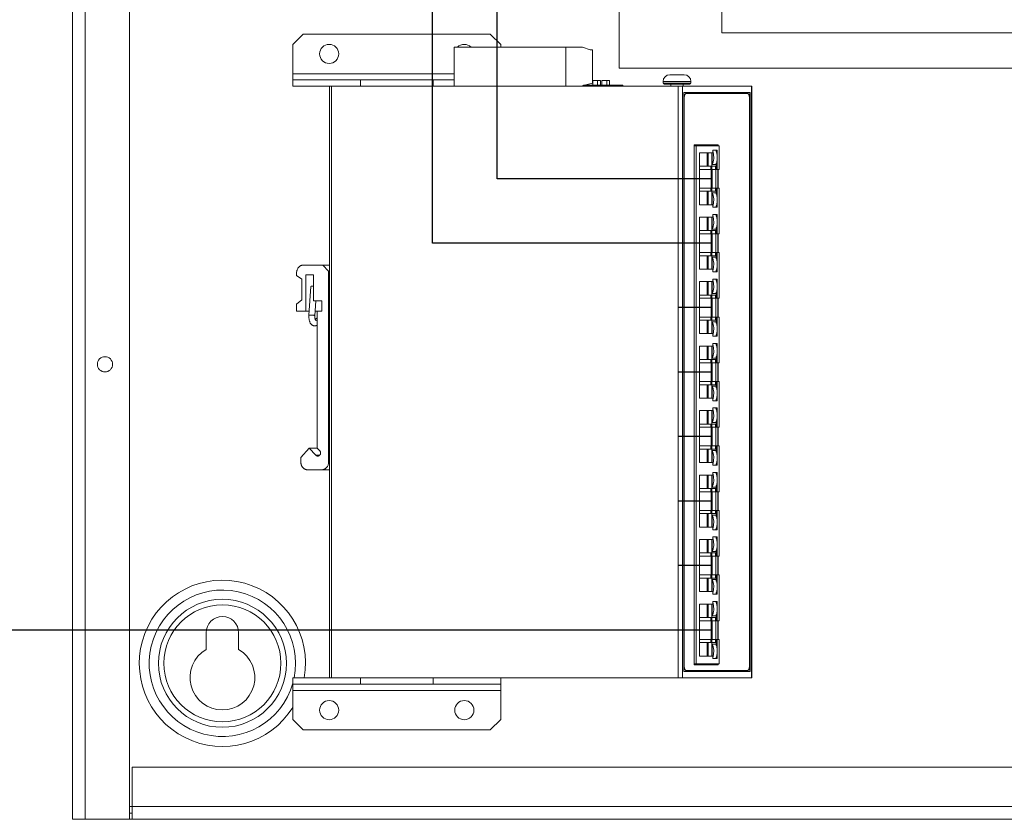
# Model space of a CAD drawing. Units: inches. Extents: x 43.7 to 75.6, y 56 to 78.7.
# Drawn here: x 45.7 to 46.6, y 71 to 71.7 of the extents above; entities that cross this region are included whole.
import ezdxf

# ---------------------------------------------------------------- set-up
doc = ezdxf.new("R2010")
doc.units = ezdxf.units.IN
doc.header["$MEASUREMENT"] = 0
doc.layers.add('Device', color=7, linetype='Continuous', lineweight=5)
doc.layers.add('Lutron - QS Link Wiring', color=151, linetype='Continuous', lineweight=20)
doc.layers.add('Lutron_Ethernet_Wiring', color=5, linetype='Continuous')

msp = doc.modelspace()

# ---------------------------------------------------------------- linework, layer by layer
at = {"layer": 'Device', "linetype": 'Continuous'}
for p, q in [((45.753, 70.96426), (45.753, 73.02238)), ((45.76506, 70.96426), (45.76506, 73.02238)), ((45.8069, 70.96426), (45.8069, 73.02238)), ((45.97053, 71.70421), (45.96072, 71.69441)), ((46.14694, 71.70421), (45.97053, 71.70421)), ((46.15674, 71.69441), (46.14694, 71.70421)), ((45.96072, 71.6552), (45.96072, 71.69441)), ((46.11291, 71.6552), (46.11291, 71.69186)), ((46.11291, 71.69186), (46.23375, 71.69186)), ((46.15674, 71.69186), (46.15674, 71.69441)), ((46.21806, 71.6552), (46.21806, 71.69186)), ((46.23375, 71.69186), (46.24099, 71.68941)), ((46.24099, 71.68941), (46.24317, 71.68941)), ((46.24317, 71.68941), (46.24317, 71.65804)), ((46.11291, 71.66696), (45.96072, 71.66696)), ((46.31621, 71.66598), (46.32973, 71.66598)), ((45.96072, 71.66108), (46.11291, 71.66108)), ((45.99542, 71.6552), (45.96072, 71.6552)), ((45.99542, 71.6552), (45.99542, 71.09755)), ((45.99542, 71.6552), (46.01325, 71.6552)), ((45.99711, 71.6552), (45.99711, 71.09755)), ((46.01325, 71.6552), (46.05879, 71.6552)), ((46.02443, 71.66108), (46.02443, 71.6552)), ((46.05879, 71.6552), (46.39339, 71.6552)), ((46.09303, 71.66108), (46.09303, 71.6552)), ((46.23479, 71.65594), (46.23187, 71.6552)), ((46.23479, 71.65618), (46.27196, 71.65618)), ((46.23479, 71.6552), (46.23479, 71.65618)), ((46.24317, 71.65804), (46.23577, 71.65618)), ((46.24371, 71.66059), (46.25086, 71.66059)), ((46.24371, 71.65618), (46.24371, 71.66059)), ((46.24814, 71.65618), (46.24814, 71.66059)), ((46.25086, 71.65618), (46.25086, 71.66059)), ((46.25221, 71.66059), (46.25937, 71.66059)), ((46.25221, 71.65618), (46.25221, 71.66059)), ((46.25606, 71.6552), (46.25606, 71.65618)), ((46.25665, 71.65618), (46.25665, 71.66059)), ((46.25937, 71.65618), (46.25937, 71.66059)), ((46.27196, 71.6552), (46.27196, 71.65618)), ((46.30984, 71.65961), (46.3361, 71.65961)), ((46.30984, 71.65814), (46.30984, 71.65961)), ((46.3361, 71.65814), (46.30984, 71.65814)), ((46.33512, 71.65716), (46.31082, 71.65716)), ((46.31709, 71.6552), (46.31709, 71.65716)), ((46.32414, 71.09755), (46.32414, 71.6552)), ((46.32805, 71.09755), (46.32805, 71.6552)), ((46.32885, 71.6552), (46.32885, 71.65716)), ((46.3361, 71.65814), (46.3361, 71.65961)), ((46.39311, 71.6552), (46.39311, 71.09755)), ((46.39339, 71.6552), (46.39339, 71.09755)), ((46.39186, 71.64932), (46.3293, 71.64932)), ((46.3293, 71.64932), (46.3293, 71.10343)), ((46.33164, 71.64834), (46.3893, 71.64834)), ((46.39168, 71.10343), (46.39168, 71.64932)), ((46.39186, 71.10343), (46.39186, 71.64932)), ((46.32955, 71.64344), (46.32968, 71.64344)), ((46.32955, 71.64344), (46.32955, 71.10931)), ((46.32968, 71.64344), (46.32968, 71.10931)), ((46.39139, 71.10931), (46.39139, 71.64344)), ((46.3619, 71.59983), (46.3393, 71.59983)), ((46.3393, 71.59983), (46.3393, 71.1098)), ((46.3393, 71.59885), (46.36281, 71.59885)), ((46.33974, 71.59885), (46.33974, 71.59983)), ((46.34105, 71.59885), (46.34105, 71.11078)), ((46.35795, 71.59885), (46.35795, 71.59983)), ((46.35884, 71.59885), (46.35884, 71.59983)), ((46.3619, 71.59885), (46.3619, 71.59983)), ((46.36281, 71.5768), (46.36281, 71.59885)), ((46.35674, 71.59248), (46.34419, 71.59248)), ((46.34419, 71.59248), (46.34419, 71.54348)), ((46.35147, 71.59248), (46.35147, 71.57984)), ((46.35188, 71.58121), (46.35188, 71.59248)), ((46.35235, 71.59248), (46.35235, 71.57984)), ((46.35585, 71.59248), (46.35585, 71.57984)), ((46.35627, 71.59248), (46.35627, 71.58121)), ((46.36092, 71.59493), (46.35674, 71.59493)), ((46.35674, 71.59493), (46.35674, 71.59248)), ((46.36004, 71.59352), (46.36004, 71.59493)), ((46.36092, 71.58833), (46.36092, 71.59493)), ((46.35235, 71.58121), (46.35188, 71.58121)), ((46.35627, 71.58121), (46.35962, 71.58121)), ((46.36004, 71.5768), (46.36004, 71.58262)), ((46.36092, 71.5768), (46.36092, 71.58781)), ((46.34419, 71.57984), (46.3592, 71.57984)), ((46.34419, 71.5768), (46.35523, 71.5768)), ((46.35481, 71.57984), (46.35481, 71.5768)), ((46.35523, 71.5768), (46.35523, 71.55916)), ((46.3557, 71.57984), (46.3557, 71.5768)), ((46.3557, 71.5768), (46.35962, 71.5768)), ((46.35612, 71.5768), (46.35612, 71.55916)), ((46.3592, 71.57984), (46.3592, 71.5768)), ((46.35962, 71.5768), (46.35962, 71.55916)), ((46.36281, 71.5768), (46.36004, 71.5768)), ((46.3615, 71.55916), (46.3615, 71.5768)), ((46.3619, 71.55916), (46.3619, 71.5768)), ((46.34419, 71.55916), (46.35523, 71.55916)), ((46.34419, 71.55612), (46.3592, 71.55612)), ((46.35147, 71.55612), (46.35147, 71.54348)), ((46.35188, 71.55475), (46.35235, 71.55475)), ((46.35188, 71.54348), (46.35188, 71.55475)), ((46.35235, 71.55612), (46.35235, 71.54348)), ((46.35481, 71.55916), (46.35481, 71.55612)), ((46.3557, 71.55916), (46.35962, 71.55916)), ((46.3557, 71.55916), (46.3557, 71.55612)), ((46.35585, 71.55612), (46.35585, 71.54348)), ((46.35627, 71.55475), (46.35962, 71.55475)), ((46.35627, 71.55475), (46.35627, 71.54348)), ((46.3592, 71.55916), (46.3592, 71.55612)), ((46.36281, 71.55916), (46.36004, 71.55916)), ((46.36004, 71.55333), (46.36004, 71.55916)), ((46.36092, 71.54814), (46.36092, 71.55916)), ((46.36281, 71.51603), (46.36281, 71.55916)), ((46.34419, 71.54348), (46.35674, 71.54348)), ((46.35674, 71.54348), (46.35674, 71.54103)), ((46.36092, 71.54103), (46.36092, 71.54763)), ((46.35674, 71.54103), (46.36092, 71.54103)), ((46.36092, 71.53417), (46.35674, 71.53417)), ((46.35674, 71.53417), (46.35674, 71.53172)), ((46.36004, 71.54103), (46.36004, 71.54244)), ((46.36004, 71.53275), (46.36004, 71.53417)), ((46.36092, 71.52756), (46.36092, 71.53417)), ((46.35674, 71.53172), (46.34419, 71.53172)), ((46.34419, 71.53172), (46.34419, 71.48271)), ((46.35147, 71.53172), (46.35147, 71.51907)), ((46.35188, 71.52044), (46.35188, 71.53172)), ((46.35235, 71.53172), (46.35235, 71.51907)), ((46.35585, 71.53172), (46.35585, 71.51907)), ((46.35627, 71.53172), (46.35627, 71.52044)), ((46.36092, 71.51603), (46.36092, 71.52705)), ((46.34419, 71.51907), (46.3592, 71.51907)), ((46.34419, 71.51603), (46.35523, 71.51603)), ((46.35235, 71.52044), (46.35188, 71.52044)), ((46.35481, 71.51907), (46.35481, 71.51603)), ((46.35523, 71.51603), (46.35523, 71.49839)), ((46.3557, 71.51907), (46.3557, 71.51603)), ((46.3557, 71.51603), (46.35962, 71.51603)), ((46.35612, 71.51603), (46.35612, 71.49839)), ((46.35627, 71.52044), (46.35962, 71.52044)), ((46.3592, 71.51907), (46.3592, 71.51603)), ((46.35962, 71.51603), (46.35962, 71.49839)), ((46.36004, 71.51603), (46.36004, 71.52186)), ((46.36281, 71.51603), (46.36004, 71.51603)), ((46.3615, 71.49839), (46.3615, 71.51603)), ((46.3619, 71.49839), (46.3619, 71.51603)), ((46.34419, 71.49839), (46.35523, 71.49839)), ((46.35481, 71.49839), (46.35481, 71.49536)), ((46.3557, 71.49839), (46.35962, 71.49839)), ((46.3557, 71.49839), (46.3557, 71.49536)), ((46.3592, 71.49839), (46.3592, 71.49536)), ((46.36281, 71.49839), (46.36004, 71.49839)), ((46.36004, 71.49257), (46.36004, 71.49839)), ((46.36092, 71.48738), (46.36092, 71.49839)), ((46.36281, 71.45527), (46.36281, 71.49839)), ((46.34419, 71.49536), (46.3592, 71.49536)), ((46.35147, 71.49536), (46.35147, 71.48271)), ((46.35188, 71.49398), (46.35235, 71.49398)), ((46.35188, 71.48271), (46.35188, 71.49398)), ((46.35235, 71.49536), (46.35235, 71.48271)), ((46.35585, 71.49536), (46.35585, 71.48271)), ((46.35627, 71.49398), (46.35962, 71.49398)), ((46.35627, 71.49398), (46.35627, 71.48271)), ((45.96432, 71.47928), (45.96432, 71.47683)), ((45.97096, 71.48663), (45.99542, 71.48663)), ((45.98913, 71.48663), (45.99445, 71.48075)), ((45.99542, 71.48075), (45.99445, 71.48075)), ((45.99445, 71.30091), (45.99445, 71.48075)), ((46.34419, 71.48271), (46.35674, 71.48271)), ((46.35674, 71.48271), (46.35674, 71.48026)), ((46.35674, 71.48026), (46.36092, 71.48026)), ((46.36004, 71.48026), (46.36004, 71.48167)), ((46.36092, 71.48026), (46.36092, 71.48686)), ((45.96919, 71.4734), (45.96432, 71.47683)), ((45.96919, 71.4538), (45.96919, 71.4734)), ((45.98027, 71.47732), (45.97318, 71.47732)), ((45.97318, 71.47732), (45.97318, 71.44302)), ((45.98027, 71.45282), (45.98027, 71.47732)), ((46.35674, 71.47095), (46.34419, 71.47095)), ((46.34419, 71.47095), (46.34419, 71.42195)), ((46.35147, 71.47095), (46.35147, 71.45831)), ((46.35188, 71.45968), (46.35188, 71.47095)), ((46.35235, 71.47095), (46.35235, 71.45831)), ((46.35585, 71.47095), (46.35585, 71.45831)), ((46.35627, 71.47095), (46.35627, 71.45968)), ((46.36092, 71.4734), (46.35674, 71.4734)), ((46.35674, 71.4734), (46.35674, 71.47095)), ((46.36004, 71.47199), (46.36004, 71.4734)), ((46.36092, 71.4668), (46.36092, 71.4734)), ((45.97596, 71.43927), (45.97779, 71.46642)), ((45.9794, 71.46667), (45.98027, 71.46665)), ((46.35235, 71.45968), (46.35188, 71.45968)), ((46.35627, 71.45968), (46.35962, 71.45968)), ((46.36004, 71.45527), (46.36004, 71.46109)), ((46.36092, 71.45527), (46.36092, 71.46628)), ((45.96432, 71.44988), (45.96919, 71.4538)), ((45.98824, 71.45282), (45.98027, 71.45282)), ((45.98153, 71.43889), (45.98247, 71.45282)), ((45.98824, 71.44302), (45.98824, 71.45282)), ((46.34419, 71.45831), (46.3592, 71.45831)), ((46.34419, 71.45527), (46.35523, 71.45527)), ((46.35481, 71.45831), (46.35481, 71.45527)), ((46.35523, 71.45527), (46.35523, 71.43763)), ((46.3557, 71.45831), (46.3557, 71.45527)), ((46.3557, 71.45527), (46.35962, 71.45527)), ((46.35612, 71.45527), (46.35612, 71.43763)), ((46.3592, 71.45831), (46.3592, 71.45527)), ((46.35962, 71.45527), (46.35962, 71.43763)), ((46.36281, 71.45527), (46.36004, 71.45527)), ((46.3615, 71.43763), (46.3615, 71.45527)), ((46.3619, 71.43763), (46.3619, 71.45527)), ((45.96432, 71.44988), (45.96432, 71.44302)), ((45.96432, 71.44302), (45.97621, 71.44302)), ((45.98181, 71.44302), (45.98824, 71.44302)), ((45.98381, 71.31414), (45.98381, 71.44302)), ((45.98381, 71.43676), (45.98186, 71.43546)), ((46.34419, 71.43763), (46.35523, 71.43763)), ((46.34419, 71.43459), (46.3592, 71.43459)), ((46.35147, 71.43459), (46.35147, 71.42195)), ((46.35188, 71.43322), (46.35235, 71.43322)), ((46.35188, 71.42195), (46.35188, 71.43322)), ((46.35235, 71.43459), (46.35235, 71.42195)), ((46.35481, 71.43763), (46.35481, 71.43459)), ((46.3557, 71.43763), (46.35962, 71.43763)), ((46.3557, 71.43763), (46.3557, 71.43459)), ((46.35585, 71.43459), (46.35585, 71.42195)), ((46.35627, 71.43322), (46.35962, 71.43322)), ((46.35627, 71.43322), (46.35627, 71.42195)), ((46.3592, 71.43763), (46.3592, 71.43459)), ((46.36281, 71.43763), (46.36004, 71.43763)), ((46.36004, 71.43181), (46.36004, 71.43763)), ((46.36092, 71.42662), (46.36092, 71.43763)), ((46.36281, 71.39451), (46.36281, 71.43763)), ((45.98381, 71.43005), (45.98358, 71.4299)), ((46.36092, 71.4195), (46.36092, 71.4261)), ((46.34419, 71.42195), (46.35674, 71.42195)), ((46.35674, 71.42195), (46.35674, 71.4195)), ((46.35674, 71.4195), (46.36092, 71.4195)), ((46.36004, 71.4195), (46.36004, 71.42091)), ((46.35674, 71.41019), (46.34419, 71.41019)), ((46.34419, 71.41019), (46.34419, 71.36119)), ((46.35147, 71.41019), (46.35147, 71.39755)), ((46.35188, 71.39892), (46.35188, 71.41019)), ((46.35235, 71.41019), (46.35235, 71.39755)), ((46.35585, 71.41019), (46.35585, 71.39755)), ((46.35627, 71.41019), (46.35627, 71.39892)), ((46.36092, 71.41264), (46.35674, 71.41264)), ((46.35674, 71.41264), (46.35674, 71.41019)), ((46.36004, 71.41123), (46.36004, 71.41264)), ((46.36092, 71.40604), (46.36092, 71.41264)), ((46.36092, 71.39451), (46.36092, 71.40552)), ((46.34419, 71.39755), (46.3592, 71.39755)), ((46.34419, 71.39451), (46.35523, 71.39451)), ((46.35235, 71.39892), (46.35188, 71.39892)), ((46.35481, 71.39755), (46.35481, 71.39451)), ((46.35523, 71.39451), (46.35523, 71.37687)), ((46.3557, 71.39755), (46.3557, 71.39451)), ((46.3557, 71.39451), (46.35962, 71.39451)), ((46.35612, 71.39451), (46.35612, 71.37687)), ((46.35627, 71.39892), (46.35962, 71.39892)), ((46.3592, 71.39755), (46.3592, 71.39451)), ((46.35962, 71.39451), (46.35962, 71.37687)), ((46.36004, 71.39451), (46.36004, 71.40033)), ((46.36281, 71.39451), (46.36004, 71.39451)), ((46.3615, 71.37687), (46.3615, 71.39451)), ((46.3619, 71.37687), (46.3619, 71.39451)), ((46.34419, 71.37687), (46.35523, 71.37687)), ((46.35481, 71.37687), (46.35481, 71.37383)), ((46.3557, 71.37687), (46.35962, 71.37687)), ((46.3557, 71.37687), (46.3557, 71.37383)), ((46.3592, 71.37687), (46.3592, 71.37383)), ((46.36281, 71.37687), (46.36004, 71.37687)), ((46.36004, 71.37104), (46.36004, 71.37687)), ((46.36092, 71.36585), (46.36092, 71.37687)), ((46.36281, 71.33374), (46.36281, 71.37687)), ((46.34419, 71.37383), (46.3592, 71.37383)), ((46.35147, 71.37383), (46.35147, 71.36119)), ((46.35188, 71.37246), (46.35235, 71.37246)), ((46.35188, 71.36119), (46.35188, 71.37246)), ((46.35235, 71.37383), (46.35235, 71.36119)), ((46.35585, 71.37383), (46.35585, 71.36119)), ((46.35627, 71.37246), (46.35962, 71.37246)), ((46.35627, 71.37246), (46.35627, 71.36119)), ((46.34419, 71.36119), (46.35674, 71.36119)), ((46.35674, 71.36119), (46.35674, 71.35874)), ((46.35674, 71.35874), (46.36092, 71.35874)), ((46.36004, 71.35874), (46.36004, 71.36015)), ((46.36092, 71.35874), (46.36092, 71.36534)), ((46.35674, 71.34942), (46.34419, 71.34942)), ((46.34419, 71.34942), (46.34419, 71.30042)), ((46.35147, 71.34942), (46.35147, 71.33678)), ((46.35188, 71.33815), (46.35188, 71.34942)), ((46.35235, 71.34942), (46.35235, 71.33678)), ((46.35585, 71.34942), (46.35585, 71.33678)), ((46.35627, 71.34942), (46.35627, 71.33815)), ((46.36092, 71.35188), (46.35674, 71.35188)), ((46.35674, 71.35188), (46.35674, 71.34942)), ((46.36004, 71.35046), (46.36004, 71.35188)), ((46.36092, 71.34527), (46.36092, 71.35188)), ((46.36004, 71.33374), (46.36004, 71.33957)), ((46.36092, 71.33374), (46.36092, 71.34476)), ((46.34419, 71.33678), (46.3592, 71.33678)), ((46.34419, 71.33374), (46.35523, 71.33374)), ((46.35235, 71.33815), (46.35188, 71.33815)), ((46.35481, 71.33678), (46.35481, 71.33374)), ((46.35523, 71.33374), (46.35523, 71.3161)), ((46.3557, 71.33678), (46.3557, 71.33374)), ((46.3557, 71.33374), (46.35962, 71.33374)), ((46.35612, 71.33374), (46.35612, 71.3161)), ((46.35627, 71.33815), (46.35962, 71.33815)), ((46.3592, 71.33678), (46.3592, 71.33374)), ((46.35962, 71.33374), (46.35962, 71.3161)), ((46.36281, 71.33374), (46.36004, 71.33374)), ((46.3615, 71.3161), (46.3615, 71.33374)), ((46.3619, 71.3161), (46.3619, 71.33374)), ((45.9683, 71.30531), (45.97629, 71.31414)), ((45.97629, 71.31414), (45.98238, 71.30742)), ((45.97629, 71.31414), (45.98381, 71.31414)), ((45.98614, 71.31157), (45.98381, 71.31414)), ((46.34419, 71.3161), (46.35523, 71.3161)), ((46.34419, 71.31306), (46.3592, 71.31306)), ((46.35147, 71.31306), (46.35147, 71.30042)), ((46.35188, 71.31169), (46.35235, 71.31169)), ((46.35188, 71.30042), (46.35188, 71.31169)), ((46.35235, 71.31306), (46.35235, 71.30042)), ((46.35481, 71.3161), (46.35481, 71.31306)), ((46.3557, 71.3161), (46.35962, 71.3161)), ((46.3557, 71.3161), (46.3557, 71.31306)), ((46.35585, 71.31306), (46.35585, 71.30042)), ((46.35627, 71.31169), (46.35962, 71.31169)), ((46.35627, 71.31169), (46.35627, 71.30042)), ((46.3592, 71.3161), (46.3592, 71.31306)), ((46.36281, 71.3161), (46.36004, 71.3161)), ((46.36004, 71.31028), (46.36004, 71.3161)), ((46.36092, 71.30509), (46.36092, 71.3161)), ((46.36281, 71.27298), (46.36281, 71.3161)), ((45.9683, 71.30531), (45.9683, 71.30091)), ((45.98238, 71.30742), (45.98614, 71.30742)), ((46.36092, 71.29797), (46.36092, 71.30457)), ((45.97495, 71.29356), (45.99542, 71.29356)), ((45.99445, 71.30091), (45.99542, 71.30091)), ((46.34419, 71.30042), (46.35674, 71.30042)), ((46.35674, 71.30042), (46.35674, 71.29797)), ((46.35674, 71.29797), (46.36092, 71.29797)), ((46.36004, 71.29797), (46.36004, 71.29938)), ((46.35674, 71.28866), (46.34419, 71.28866)), ((46.34419, 71.28866), (46.34419, 71.23966)), ((46.35147, 71.28866), (46.35147, 71.27602)), ((46.35188, 71.27739), (46.35188, 71.28866)), ((46.35235, 71.28866), (46.35235, 71.27602)), ((46.35585, 71.28866), (46.35585, 71.27602)), ((46.35627, 71.28866), (46.35627, 71.27739)), ((46.36092, 71.29111), (46.35674, 71.29111)), ((46.35674, 71.29111), (46.35674, 71.28866)), ((46.36004, 71.2897), (46.36004, 71.29111)), ((46.36092, 71.28451), (46.36092, 71.29111)), ((46.36092, 71.27298), (46.36092, 71.28399)), ((46.34419, 71.27602), (46.3592, 71.27602)), ((46.35235, 71.27739), (46.35188, 71.27739)), ((46.35481, 71.27602), (46.35481, 71.27298)), ((46.3557, 71.27602), (46.3557, 71.27298)), ((46.35627, 71.27739), (46.35962, 71.27739)), ((46.3592, 71.27602), (46.3592, 71.27298)), ((46.36004, 71.27298), (46.36004, 71.2788)), ((46.34419, 71.27298), (46.35523, 71.27298)), ((46.35523, 71.27298), (46.35523, 71.25534)), ((46.3557, 71.27298), (46.35962, 71.27298)), ((46.35612, 71.27298), (46.35612, 71.25534)), ((46.35962, 71.27298), (46.35962, 71.25534)), ((46.36281, 71.27298), (46.36004, 71.27298)), ((46.3615, 71.25534), (46.3615, 71.27298)), ((46.3619, 71.25534), (46.3619, 71.27298)), ((46.34419, 71.25534), (46.35523, 71.25534)), ((46.35481, 71.25534), (46.35481, 71.2523)), ((46.3557, 71.25534), (46.35962, 71.25534)), ((46.3557, 71.25534), (46.3557, 71.2523)), ((46.3592, 71.25534), (46.3592, 71.2523)), ((46.36281, 71.25534), (46.36004, 71.25534)), ((46.36004, 71.24952), (46.36004, 71.25534)), ((46.36092, 71.24433), (46.36092, 71.25534)), ((46.36281, 71.21222), (46.36281, 71.25534)), ((46.34419, 71.2523), (46.3592, 71.2523)), ((46.35147, 71.2523), (46.35147, 71.23966)), ((46.35188, 71.25093), (46.35235, 71.25093)), ((46.35188, 71.23966), (46.35188, 71.25093)), ((46.35235, 71.2523), (46.35235, 71.23966)), ((46.35585, 71.2523), (46.35585, 71.23966)), ((46.35627, 71.25093), (46.35962, 71.25093)), ((46.35627, 71.25093), (46.35627, 71.23966)), ((46.34419, 71.23966), (46.35674, 71.23966)), ((46.35674, 71.23966), (46.35674, 71.23721)), ((46.35674, 71.23721), (46.36092, 71.23721)), ((46.36004, 71.23721), (46.36004, 71.23862)), ((46.36092, 71.23721), (46.36092, 71.24381)), ((46.35674, 71.2279), (46.34419, 71.2279)), ((46.34419, 71.2279), (46.34419, 71.17889)), ((46.35147, 71.2279), (46.35147, 71.21526)), ((46.35188, 71.21663), (46.35188, 71.2279)), ((46.35235, 71.2279), (46.35235, 71.21526)), ((46.35585, 71.2279), (46.35585, 71.21526)), ((46.35627, 71.2279), (46.35627, 71.21663)), ((46.36092, 71.23035), (46.35674, 71.23035)), ((46.35674, 71.23035), (46.35674, 71.2279)), ((46.36004, 71.22894), (46.36004, 71.23035)), ((46.36092, 71.22375), (46.36092, 71.23035)), ((46.36004, 71.21222), (46.36004, 71.21804)), ((46.36092, 71.21222), (46.36092, 71.22323)), ((46.34419, 71.21526), (46.3592, 71.21526)), ((46.34419, 71.21222), (46.35523, 71.21222)), ((46.35235, 71.21663), (46.35188, 71.21663)), ((46.35481, 71.21526), (46.35481, 71.21222)), ((46.35523, 71.21222), (46.35523, 71.19458)), ((46.3557, 71.21526), (46.3557, 71.21222)), ((46.3557, 71.21222), (46.35962, 71.21222)), ((46.35612, 71.21222), (46.35612, 71.19458)), ((46.35627, 71.21663), (46.35962, 71.21663)), ((46.3592, 71.21526), (46.3592, 71.21222)), ((46.35962, 71.21222), (46.35962, 71.19458)), ((46.36281, 71.21222), (46.36004, 71.21222)), ((46.3615, 71.19458), (46.3615, 71.21222)), ((46.3619, 71.19458), (46.3619, 71.21222)), ((46.34419, 71.19458), (46.35523, 71.19458)), ((46.34419, 71.19154), (46.3592, 71.19154)), ((46.35147, 71.19154), (46.35147, 71.17889)), ((46.35188, 71.19017), (46.35235, 71.19017)), ((46.35188, 71.17889), (46.35188, 71.19017)), ((46.35235, 71.19154), (46.35235, 71.17889)), ((46.35481, 71.19458), (46.35481, 71.19154)), ((46.3557, 71.19458), (46.35962, 71.19458)), ((46.3557, 71.19458), (46.3557, 71.19154)), ((46.35585, 71.19154), (46.35585, 71.17889)), ((46.35627, 71.19017), (46.35962, 71.19017)), ((46.35627, 71.19017), (46.35627, 71.17889)), ((46.3592, 71.19458), (46.3592, 71.19154)), ((46.36281, 71.19458), (46.36004, 71.19458)), ((46.36004, 71.18875), (46.36004, 71.19458)), ((46.36092, 71.18356), (46.36092, 71.19458)), ((46.36281, 71.15145), (46.36281, 71.19458)), ((46.36092, 71.17644), (46.36092, 71.18305)), ((46.34419, 71.17889), (46.35674, 71.17889)), ((46.35674, 71.17889), (46.35674, 71.17644)), ((46.35674, 71.17644), (46.36092, 71.17644)), ((46.36004, 71.17644), (46.36004, 71.17786)), ((46.35674, 71.16713), (46.34419, 71.16713)), ((46.34419, 71.16713), (46.34419, 71.11813)), ((46.35147, 71.16713), (46.35147, 71.15449)), ((46.35188, 71.15586), (46.35188, 71.16713)), ((46.35235, 71.16713), (46.35235, 71.15449)), ((46.35585, 71.16713), (46.35585, 71.15449)), ((46.35627, 71.16713), (46.35627, 71.15586)), ((46.36092, 71.16958), (46.35674, 71.16958)), ((46.35674, 71.16958), (46.35674, 71.16713)), ((46.36004, 71.16817), (46.36004, 71.16958)), ((46.36092, 71.16298), (46.36092, 71.16958)), ((46.36092, 71.15145), (46.36092, 71.16247)), ((46.34419, 71.15449), (46.3592, 71.15449)), ((46.35235, 71.15586), (46.35188, 71.15586)), ((46.35481, 71.15449), (46.35481, 71.15145)), ((46.3557, 71.15449), (46.3557, 71.15145)), ((46.35627, 71.15586), (46.35962, 71.15586)), ((46.3592, 71.15449), (46.3592, 71.15145)), ((46.36004, 71.15145), (46.36004, 71.15728)), ((46.34419, 71.15145), (46.35523, 71.15145)), ((46.35523, 71.15145), (46.35523, 71.13381)), ((46.3557, 71.15145), (46.35962, 71.15145)), ((46.35612, 71.15145), (46.35612, 71.13381)), ((46.35962, 71.15145), (46.35962, 71.13381)), ((46.36281, 71.15145), (46.36004, 71.15145)), ((46.3615, 71.13381), (46.3615, 71.15145)), ((46.3619, 71.13381), (46.3619, 71.15145)), ((45.87909, 71.12442), (45.87909, 71.14008)), ((45.90966, 71.14008), (45.90966, 71.12442)), ((46.34419, 71.13381), (46.35523, 71.13381)), ((46.34419, 71.13077), (46.3592, 71.13077)), ((46.35147, 71.13077), (46.35147, 71.11813)), ((46.35188, 71.1294), (46.35235, 71.1294)), ((46.35188, 71.11813), (46.35188, 71.1294)), ((46.35235, 71.13077), (46.35235, 71.11813)), ((46.35481, 71.13381), (46.35481, 71.13077)), ((46.3557, 71.13381), (46.35962, 71.13381)), ((46.3557, 71.13381), (46.3557, 71.13077)), ((46.35585, 71.13077), (46.35585, 71.11813)), ((46.35627, 71.1294), (46.35962, 71.1294)), ((46.35627, 71.1294), (46.35627, 71.11813)), ((46.3592, 71.13381), (46.3592, 71.13077)), ((46.36281, 71.13381), (46.36004, 71.13381)), ((46.36004, 71.12799), (46.36004, 71.13381)), ((46.36092, 71.1228), (46.36092, 71.13381)), ((46.36281, 71.11078), (46.36281, 71.13381)), ((46.34419, 71.11813), (46.35674, 71.11813)), ((46.35674, 71.11813), (46.35674, 71.11568)), ((46.36004, 71.11568), (46.36004, 71.11709)), ((46.36092, 71.11568), (46.36092, 71.12228)), ((46.32955, 71.10931), (46.32968, 71.10931)), ((46.3393, 71.11078), (46.36281, 71.11078)), ((46.3393, 71.1098), (46.3619, 71.1098)), ((46.33974, 71.1098), (46.33974, 71.11078)), ((46.35674, 71.11568), (46.36092, 71.11568)), ((46.35795, 71.1098), (46.35795, 71.11078)), ((46.35884, 71.1098), (46.35884, 71.11078)), ((46.3619, 71.1098), (46.3619, 71.11078)), ((45.96072, 71.09755), (45.99542, 71.09755)), ((45.96072, 71.05835), (45.96072, 71.09755)), ((46.01325, 71.09755), (45.99542, 71.09755)), ((46.01325, 71.09755), (46.05879, 71.09755)), ((46.02443, 71.09167), (46.02443, 71.09755)), ((46.05879, 71.09755), (46.39339, 71.09755)), ((46.09303, 71.09167), (46.09303, 71.09755)), ((46.15674, 71.05835), (46.15674, 71.09755)), ((46.3293, 71.10343), (46.39186, 71.10343)), ((46.33164, 71.10441), (46.3893, 71.10441)), ((46.15674, 71.09167), (45.96072, 71.09167)), ((45.96072, 71.08579), (46.15674, 71.08579)), ((45.96072, 71.05835), (45.97053, 71.04855)), ((46.14694, 71.04855), (46.15674, 71.05835)), ((45.97053, 71.04855), (46.14694, 71.04855)), ((47.10666, 71.01327), (45.80916, 71.01327)), ((45.80916, 70.96426), (45.80916, 71.01327)), ((45.8069, 70.97632), (47.10891, 70.97632)), ((45.8069, 70.97014), (45.80916, 70.97014)), ((45.753, 70.96426), (47.16281, 70.96426))]:
    msp.add_line(p, q, dxfattribs=at)
for centre, radius in [((45.99503, 71.68558), 0.00902), ((45.78368, 71.39304), 0.0072), ((45.89437, 71.11127), 0.06033), ((45.89437, 71.11127), 0.05513), ((45.99503, 71.06717), 0.00902), ((46.12243, 71.06717), 0.00902)]:
    msp.add_circle(centre, radius, dxfattribs=at)
for centre, radius, start, end in [((46.12243, 71.68558), 0.00902, 44.77448, 135.22552), ((46.31621, 71.65961), 0.00637, 90, 180), ((46.32973, 71.65961), 0.00637, 0, 90), ((46.31082, 71.65814), 0.00098, 180, 270), ((46.33512, 71.65814), 0.00098, 270, 0), ((46.33937, 71.58811), 0.01822, 14.14948, 16.17791), ((46.34327, 71.58829), 0.01765, 20.9129, 21.7236), ((46.33937, 71.54784), 0.01822, 343.82209, 345.85052), ((46.34327, 71.54767), 0.01765, 338.2764, 339.0871), ((46.34327, 71.52753), 0.01765, 20.9129, 21.7236), ((46.33937, 71.52735), 0.01822, 14.14948, 16.17791), ((46.33937, 71.48708), 0.01822, 343.82209, 345.85052), ((46.34327, 71.4869), 0.01765, 338.2764, 339.0871), ((46.33937, 71.46658), 0.01822, 14.14948, 16.17791), ((46.34327, 71.46676), 0.01765, 20.9129, 21.7236), ((45.98169, 71.43231), 0.00261, 75.28884, 81.52443), ((45.98241, 71.43167), 0.00212, 303.56829, 311.63458), ((46.33937, 71.42632), 0.01822, 343.82209, 345.85052), ((46.34327, 71.42614), 0.01765, 338.2764, 339.0871), ((46.33937, 71.40582), 0.01822, 14.14948, 16.17791), ((46.34327, 71.406), 0.01765, 20.9129, 21.7236), ((46.33937, 71.36555), 0.01822, 343.82209, 345.85052), ((46.34327, 71.36538), 0.01765, 338.2764, 339.0871), ((46.33937, 71.34506), 0.01822, 14.14948, 16.17791), ((46.34327, 71.34524), 0.01765, 20.9129, 21.7236), ((46.33937, 71.30479), 0.01822, 343.82209, 345.85052), ((46.34327, 71.30461), 0.01765, 338.2764, 339.0871), ((46.33937, 71.28429), 0.01822, 14.14948, 16.17791), ((46.34327, 71.28447), 0.01765, 20.9129, 21.7236), ((46.33937, 71.24403), 0.01822, 343.82209, 345.85052), ((46.34327, 71.24385), 0.01765, 338.2764, 339.0871), ((46.33937, 71.22353), 0.01822, 14.14948, 16.17791), ((46.34327, 71.22371), 0.01765, 20.9129, 21.7236), ((45.89437, 71.11127), 0.07835, 349.90819, 327.9192), ((45.89437, 71.11127), 0.069, 348.5243, 344.16492), ((46.33937, 71.18326), 0.01822, 343.82209, 345.85052), ((46.34327, 71.18308), 0.01765, 338.2764, 339.0871), ((46.33937, 71.16277), 0.01822, 14.14948, 16.17791), ((46.34327, 71.16294), 0.01765, 20.9129, 21.7236), ((45.89437, 71.14008), 0.01529, 0, 180), ((45.89437, 71.09794), 0.03058, 120, 60), ((46.33937, 71.1225), 0.01822, 343.82209, 345.85052), ((46.34327, 71.12232), 0.01765, 338.2764, 339.0871)]:
    msp.add_arc(centre, radius, start, end, dxfattribs=at)
for points, knots in [([(46.33164, 71.64834), (46.33157, 71.64834), (46.33143, 71.64833), (46.33114, 71.64822), (46.33088, 71.64802), (46.33064, 71.64776), (46.3304, 71.64741), (46.33019, 71.647), (46.33001, 71.64654), (46.32989, 71.64616), (46.32979, 71.64575), (46.32967, 71.64516), (46.32957, 71.64439), (46.32955, 71.64376), (46.32955, 71.64344)], [0, 0, 0, 0, 0.036069, 0.073737, 0.158101, 0.206609, 0.259746, 0.380058, 0.446956, 0.517881, 0.592418, 0.670077, 0.832579, 1, 1, 1, 1]), ([(46.33177, 71.64834), (46.3317, 71.64834), (46.33156, 71.64833), (46.33136, 71.64825), (46.33115, 71.64813), (46.33088, 71.6479), (46.33057, 71.6475), (46.33032, 71.647), (46.33015, 71.64655), (46.33003, 71.64616), (46.32992, 71.64575), (46.3298, 71.64516), (46.32971, 71.64439), (46.32968, 71.64376), (46.32968, 71.64344)], [0, 0, 0, 0, 0.036004, 0.073651, 0.114131, 0.158336, 0.259887, 0.380098, 0.446959, 0.517876, 0.592425, 0.67015, 0.832799, 1, 1, 1, 1]), ([(46.39139, 71.64344), (46.39139, 71.64376), (46.39137, 71.64439), (46.39127, 71.64516), (46.39115, 71.64575), (46.39105, 71.64616), (46.39092, 71.64655), (46.39075, 71.647), (46.3905, 71.6475), (46.39019, 71.6479), (46.38992, 71.64813), (46.38972, 71.64825), (46.38951, 71.64833), (46.38937, 71.64834), (46.3893, 71.64834)], [0, 0, 0, 0, 0.167201, 0.32985, 0.407575, 0.482124, 0.553041, 0.619902, 0.740113, 0.841664, 0.885869, 0.926349, 0.963996, 1, 1, 1, 1]), ([(46.35704, 71.59257), (46.35728, 71.59163), (46.3576, 71.58972), (46.35763, 71.58681), (46.35721, 71.58394), (46.35663, 71.58209), (46.35627, 71.58121)], [0, 0, 0, 0, 0.25035, 0.501226, 0.751727, 1, 1, 1, 1]), ([(46.35975, 71.59459), (46.36016, 71.59353), (46.36077, 71.59131), (46.36105, 71.58788), (46.3607, 71.58446), (46.36005, 71.58226), (46.35962, 71.58121)], [0, 0, 0, 0, 0.249251, 0.500218, 0.7511, 1, 1, 1, 1]), ([(46.35627, 71.55475), (46.35663, 71.55386), (46.35721, 71.55202), (46.35763, 71.54915), (46.3576, 71.54624), (46.35728, 71.54433), (46.35704, 71.54339)], [0, 0, 0, 0, 0.248273, 0.498774, 0.74965, 1, 1, 1, 1]), ([(46.35962, 71.55475), (46.36005, 71.5537), (46.3607, 71.5515), (46.36105, 71.54807), (46.36077, 71.54464), (46.36016, 71.54243), (46.35975, 71.54137)], [0, 0, 0, 0, 0.2489, 0.499782, 0.750749, 1, 1, 1, 1]), ([(46.35975, 71.53382), (46.36016, 71.53276), (46.36077, 71.53055), (46.36105, 71.52712), (46.3607, 71.52369), (46.36005, 71.5215), (46.35962, 71.52044)], [0, 0, 0, 0, 0.249251, 0.500218, 0.7511, 1, 1, 1, 1]), ([(46.35704, 71.5318), (46.35728, 71.53087), (46.3576, 71.52895), (46.35763, 71.52604), (46.35721, 71.52317), (46.35663, 71.52133), (46.35627, 71.52044)], [0, 0, 0, 0, 0.25035, 0.501226, 0.751727, 1, 1, 1, 1]), ([(46.35627, 71.49398), (46.35663, 71.4931), (46.35721, 71.49125), (46.35763, 71.48838), (46.3576, 71.48548), (46.35728, 71.48356), (46.35704, 71.48263)], [0, 0, 0, 0, 0.248273, 0.498774, 0.74965, 1, 1, 1, 1]), ([(46.35962, 71.49398), (46.36005, 71.49293), (46.3607, 71.49073), (46.36105, 71.48731), (46.36077, 71.48388), (46.36016, 71.48167), (46.35975, 71.4806)], [0, 0, 0, 0, 0.2489, 0.499782, 0.750749, 1, 1, 1, 1]), ([(45.97096, 71.48663), (45.97053, 71.48663), (45.96987, 71.48656), (45.96903, 71.48633), (45.96841, 71.48608), (45.96782, 71.48577), (45.96726, 71.4854), (45.96674, 71.48497), (45.96625, 71.48449), (45.96581, 71.48395), (45.96529, 71.48317), (45.96488, 71.48232), (45.96459, 71.48142), (45.96438, 71.48048), (45.96432, 71.47976), (45.96432, 71.47928)], [0, 0, 0, 0, 0.118668, 0.178427, 0.238515, 0.299051, 0.360122, 0.421773, 0.484032, 0.546906, 0.610379, 0.738787, 0.803728, 0.869027, 1, 1, 1, 1]), ([(46.35704, 71.47104), (46.35728, 71.4701), (46.3576, 71.46819), (46.35763, 71.46528), (46.35721, 71.46241), (46.35663, 71.46057), (46.35627, 71.45968)], [0, 0, 0, 0, 0.25035, 0.501226, 0.751727, 1, 1, 1, 1]), ([(46.35975, 71.47306), (46.36016, 71.472), (46.36077, 71.46979), (46.36105, 71.46635), (46.3607, 71.46293), (46.36005, 71.46073), (46.35962, 71.45968)], [0, 0, 0, 0, 0.249251, 0.500218, 0.7511, 1, 1, 1, 1]), ([(45.97779, 71.46642), (45.97779, 71.46643), (45.9778, 71.46645), (45.97782, 71.46648), (45.97786, 71.4665), (45.97791, 71.46652), (45.97797, 71.46655), (45.97805, 71.46657), (45.97814, 71.46659), (45.97828, 71.46661), (45.97848, 71.46663), (45.97876, 71.46665), (45.97907, 71.46667), (45.97928, 71.46667), (45.9794, 71.46667)], [0, 0, 0, 0, 0.017134, 0.037834, 0.064193, 0.097126, 0.13701, 0.183979, 0.23803, 0.299004, 0.44077, 0.607204, 0.795065, 1, 1, 1, 1]), ([(45.98133, 71.4292), (45.98108, 71.4292), (45.98057, 71.42925), (45.97985, 71.42946), (45.97919, 71.4298), (45.97859, 71.43024), (45.97808, 71.43075), (45.97763, 71.43133), (45.97725, 71.43196), (45.97692, 71.43264), (45.97664, 71.43336), (45.97641, 71.43413), (45.97622, 71.43493), (45.97602, 71.43605), (45.9759, 71.43751), (45.97592, 71.43868), (45.97596, 71.43927)], [0, 0, 0, 0, 0.059625, 0.118816, 0.177248, 0.234982, 0.292088, 0.349323, 0.407281, 0.466551, 0.527655, 0.590823, 0.655974, 0.722934, 0.860689, 1, 1, 1, 1]), ([(45.97596, 71.43927), (45.97596, 71.43927), (45.97596, 71.4393), (45.97599, 71.43932), (45.97603, 71.43935), (45.97608, 71.43937), (45.97614, 71.43939), (45.97621, 71.43941), (45.9763, 71.43943), (45.97644, 71.43945), (45.97665, 71.43948), (45.97692, 71.4395), (45.97723, 71.43951), (45.97745, 71.43951), (45.97756, 71.43951)], [0, 0, 0, 0, 0.017134, 0.037834, 0.064193, 0.097126, 0.13701, 0.183979, 0.23803, 0.299004, 0.44077, 0.607204, 0.795065, 1, 1, 1, 1]), ([(45.97756, 71.43951), (45.97779, 71.43951), (45.97824, 71.4395), (45.97893, 71.43946), (45.9795, 71.43941), (45.97994, 71.43936), (45.98024, 71.43931), (45.98052, 71.43926), (45.98078, 71.43921), (45.981, 71.43916), (45.98116, 71.43912), (45.98127, 71.43908), (45.98134, 71.43905), (45.9814, 71.43902), (45.98145, 71.439), (45.98148, 71.43897), (45.98151, 71.43894), (45.98153, 71.43892), (45.98153, 71.4389), (45.98153, 71.43889)], [0, 0, 0, 0, 0.163571, 0.335547, 0.50485, 0.585302, 0.661288, 0.731594, 0.795178, 0.85112, 0.898582, 0.918964, 0.937049, 0.952806, 0.966231, 0.977384, 0.986439, 0.993752, 1, 1, 1, 1]), ([(45.98228, 71.43445), (45.98228, 71.43445), (45.98228, 71.43446), (45.98227, 71.43446), (45.98226, 71.43448), (45.98224, 71.43451), (45.98221, 71.43456), (45.98218, 71.43461), (45.98214, 71.43468), (45.9821, 71.43476), (45.98206, 71.43485), (45.98202, 71.43496), (45.98195, 71.43511), (45.98188, 71.43533), (45.9818, 71.43561), (45.98172, 71.43592), (45.98166, 71.43625), (45.9816, 71.4366), (45.98156, 71.43697), (45.98153, 71.43735), (45.98151, 71.43773), (45.9815, 71.43824), (45.98151, 71.43863), (45.98153, 71.43889)], [0, 0, 0, 0, 0.000353, 0.001536, 0.00643, 0.014663, 0.026055, 0.040417, 0.057571, 0.077344, 0.099551, 0.124005, 0.150519, 0.209045, 0.273976, 0.344246, 0.418897, 0.497108, 0.578073, 0.661085, 0.745494, 0.830635, 1, 1, 1, 1]), ([(45.98384, 71.43387), (45.98374, 71.43399), (45.98353, 71.4342), (45.98316, 71.43448), (45.98277, 71.43469), (45.98249, 71.43479), (45.98235, 71.43483)], [0, 0, 0, 0, 0.255566, 0.508095, 0.756471, 1, 1, 1, 1]), ([(46.35627, 71.43322), (46.35663, 71.43233), (46.35721, 71.43049), (46.35763, 71.42762), (46.3576, 71.42471), (46.35728, 71.4228), (46.35704, 71.42186)], [0, 0, 0, 0, 0.248273, 0.498774, 0.74965, 1, 1, 1, 1]), ([(46.35962, 71.43322), (46.36005, 71.43217), (46.3607, 71.42997), (46.36105, 71.42655), (46.36077, 71.42312), (46.36016, 71.4209), (46.35975, 71.41984)], [0, 0, 0, 0, 0.2489, 0.499782, 0.750749, 1, 1, 1, 1]), ([(45.98358, 71.4299), (45.98342, 71.42979), (45.98307, 71.42959), (45.98252, 71.42937), (45.98193, 71.42923), (45.98153, 71.4292), (45.98133, 71.4292)], [0, 0, 0, 0, 0.248018, 0.496173, 0.747105, 1, 1, 1, 1]), ([(46.35704, 71.41027), (46.35728, 71.40934), (46.3576, 71.40743), (46.35763, 71.40452), (46.35721, 71.40165), (46.35663, 71.3998), (46.35627, 71.39892)], [0, 0, 0, 0, 0.25035, 0.501226, 0.751727, 1, 1, 1, 1]), ([(46.35975, 71.4123), (46.36016, 71.41124), (46.36077, 71.40902), (46.36105, 71.40559), (46.3607, 71.40217), (46.36005, 71.39997), (46.35962, 71.39892)], [0, 0, 0, 0, 0.249251, 0.500218, 0.7511, 1, 1, 1, 1]), ([(46.35627, 71.37246), (46.35663, 71.37157), (46.35721, 71.36973), (46.35763, 71.36686), (46.3576, 71.36395), (46.35728, 71.36203), (46.35704, 71.3611)], [0, 0, 0, 0, 0.248273, 0.498774, 0.74965, 1, 1, 1, 1]), ([(46.35962, 71.37246), (46.36005, 71.37141), (46.3607, 71.36921), (46.36105, 71.36578), (46.36077, 71.36235), (46.36016, 71.36014), (46.35975, 71.35908)], [0, 0, 0, 0, 0.2489, 0.499782, 0.750749, 1, 1, 1, 1]), ([(46.35704, 71.34951), (46.35728, 71.34858), (46.3576, 71.34666), (46.35763, 71.34375), (46.35721, 71.34088), (46.35663, 71.33904), (46.35627, 71.33815)], [0, 0, 0, 0, 0.25035, 0.501226, 0.751727, 1, 1, 1, 1]), ([(46.35975, 71.35153), (46.36016, 71.35047), (46.36077, 71.34826), (46.36105, 71.34483), (46.3607, 71.3414), (46.36005, 71.33921), (46.35962, 71.33815)], [0, 0, 0, 0, 0.249251, 0.500218, 0.7511, 1, 1, 1, 1]), ([(45.98426, 71.30655), (45.98439, 71.30655), (45.98465, 71.30658), (45.98503, 71.30667), (45.9854, 71.30683), (45.98574, 71.30704), (45.98605, 71.30731), (45.98632, 71.30763), (45.98655, 71.30798), (45.98678, 71.3085), (45.98694, 71.3092), (45.9869, 71.31007), (45.98664, 71.31089), (45.98632, 71.31137), (45.98614, 71.31157)], [0, 0, 0, 0, 0.058802, 0.11788, 0.177486, 0.237819, 0.299012, 0.361114, 0.424104, 0.487877, 0.616793, 0.746373, 0.874655, 1, 1, 1, 1]), ([(46.35627, 71.31169), (46.35663, 71.31081), (46.35721, 71.30896), (46.35763, 71.30609), (46.3576, 71.30319), (46.35728, 71.30127), (46.35704, 71.30034)], [0, 0, 0, 0, 0.248273, 0.498774, 0.74965, 1, 1, 1, 1]), ([(46.35962, 71.31169), (46.36005, 71.31064), (46.3607, 71.30844), (46.36105, 71.30502), (46.36077, 71.30159), (46.36016, 71.29937), (46.35975, 71.29831)], [0, 0, 0, 0, 0.2489, 0.499782, 0.750749, 1, 1, 1, 1]), ([(45.98238, 71.30742), (45.9825, 71.30728), (45.98277, 71.30704), (45.98315, 71.30681), (45.98348, 71.30668), (45.98382, 71.30658), (45.98408, 71.30655), (45.98426, 71.30655)], [0, 0, 0, 0, 0.255634, 0.506984, 0.631218, 0.754678, 1, 1, 1, 1]), ([(45.9683, 71.30091), (45.9683, 71.30043), (45.96837, 71.29971), (45.96858, 71.29878), (45.96887, 71.29787), (45.96928, 71.29702), (45.9698, 71.29624), (45.97024, 71.29571), (45.97072, 71.29522), (45.97125, 71.29479), (45.97181, 71.29442), (45.9724, 71.29411), (45.97302, 71.29387), (45.97386, 71.29363), (45.97452, 71.29356), (45.97495, 71.29356)], [0, 0, 0, 0, 0.130973, 0.196272, 0.261213, 0.389621, 0.453094, 0.515968, 0.578227, 0.639878, 0.700949, 0.761485, 0.821573, 0.881332, 1, 1, 1, 1]), ([(45.9878, 71.29356), (45.98824, 71.29356), (45.98889, 71.29363), (45.98974, 71.29387), (45.99035, 71.29411), (45.99094, 71.29442), (45.9915, 71.29479), (45.99203, 71.29522), (45.99251, 71.29571), (45.99295, 71.29624), (45.99347, 71.29702), (45.99388, 71.29787), (45.99417, 71.29878), (45.99438, 71.29971), (45.99445, 71.30043), (45.99445, 71.30091)], [0, 0, 0, 0, 0.118668, 0.178427, 0.238515, 0.299051, 0.360122, 0.421773, 0.484032, 0.546906, 0.610379, 0.738787, 0.803728, 0.869027, 1, 1, 1, 1]), ([(46.35704, 71.28875), (46.35728, 71.28781), (46.3576, 71.2859), (46.35763, 71.28299), (46.35721, 71.28012), (46.35663, 71.27828), (46.35627, 71.27739)], [0, 0, 0, 0, 0.25035, 0.501226, 0.751727, 1, 1, 1, 1]), ([(46.35975, 71.29077), (46.36016, 71.28971), (46.36077, 71.2875), (46.36105, 71.28406), (46.3607, 71.28064), (46.36005, 71.27844), (46.35962, 71.27739)], [0, 0, 0, 0, 0.249251, 0.500218, 0.7511, 1, 1, 1, 1]), ([(46.35627, 71.25093), (46.35663, 71.25004), (46.35721, 71.2482), (46.35763, 71.24533), (46.3576, 71.24242), (46.35728, 71.24051), (46.35704, 71.23957)], [0, 0, 0, 0, 0.248273, 0.498774, 0.74965, 1, 1, 1, 1]), ([(46.35962, 71.25093), (46.36005, 71.24988), (46.3607, 71.24768), (46.36105, 71.24426), (46.36077, 71.24082), (46.36016, 71.23861), (46.35975, 71.23755)], [0, 0, 0, 0, 0.2489, 0.499782, 0.750749, 1, 1, 1, 1]), ([(46.35704, 71.22798), (46.35728, 71.22705), (46.3576, 71.22513), (46.35763, 71.22223), (46.35721, 71.21936), (46.35663, 71.21751), (46.35627, 71.21663)], [0, 0, 0, 0, 0.25035, 0.501226, 0.751727, 1, 1, 1, 1]), ([(46.35975, 71.23001), (46.36016, 71.22894), (46.36077, 71.22673), (46.36105, 71.2233), (46.3607, 71.21988), (46.36005, 71.21768), (46.35962, 71.21663)], [0, 0, 0, 0, 0.249251, 0.500218, 0.7511, 1, 1, 1, 1]), ([(46.35627, 71.19017), (46.35663, 71.18928), (46.35721, 71.18744), (46.35763, 71.18457), (46.3576, 71.18166), (46.35728, 71.17974), (46.35704, 71.17881)], [0, 0, 0, 0, 0.248273, 0.498774, 0.74965, 1, 1, 1, 1]), ([(46.35962, 71.19017), (46.36005, 71.18911), (46.3607, 71.18692), (46.36105, 71.18349), (46.36077, 71.18006), (46.36016, 71.17785), (46.35975, 71.17679)], [0, 0, 0, 0, 0.2489, 0.499782, 0.750749, 1, 1, 1, 1]), ([(46.35704, 71.16722), (46.35728, 71.16629), (46.3576, 71.16437), (46.35763, 71.16146), (46.35721, 71.15859), (46.35663, 71.15675), (46.35627, 71.15586)], [0, 0, 0, 0, 0.25035, 0.501226, 0.751727, 1, 1, 1, 1]), ([(46.35975, 71.16924), (46.36016, 71.16818), (46.36077, 71.16597), (46.36105, 71.16254), (46.3607, 71.15911), (46.36005, 71.15691), (46.35962, 71.15586)], [0, 0, 0, 0, 0.249251, 0.500218, 0.7511, 1, 1, 1, 1]), ([(46.35627, 71.1294), (46.35663, 71.12852), (46.35721, 71.12667), (46.35763, 71.1238), (46.3576, 71.12089), (46.35728, 71.11898), (46.35704, 71.11805)], [0, 0, 0, 0, 0.248273, 0.498774, 0.74965, 1, 1, 1, 1]), ([(46.35962, 71.1294), (46.36005, 71.12835), (46.3607, 71.12615), (46.36105, 71.12273), (46.36077, 71.1193), (46.36016, 71.11708), (46.35975, 71.11602)], [0, 0, 0, 0, 0.2489, 0.499782, 0.750749, 1, 1, 1, 1]), ([(46.32955, 71.10931), (46.32955, 71.10899), (46.32957, 71.10836), (46.32967, 71.10759), (46.32979, 71.10701), (46.32989, 71.10659), (46.33001, 71.10621), (46.33019, 71.10575), (46.3304, 71.10534), (46.33064, 71.10499), (46.33088, 71.10473), (46.33114, 71.10453), (46.33143, 71.10443), (46.33157, 71.10441), (46.33164, 71.10441)], [0, 0, 0, 0, 0.167421, 0.329923, 0.407582, 0.482119, 0.553044, 0.619942, 0.740254, 0.793391, 0.841899, 0.926263, 0.963931, 1, 1, 1, 1]), ([(46.32968, 71.10931), (46.32968, 71.10899), (46.32971, 71.10836), (46.3298, 71.10759), (46.32992, 71.10701), (46.33003, 71.10659), (46.33015, 71.10621), (46.33032, 71.10575), (46.33057, 71.10526), (46.33088, 71.10485), (46.33115, 71.10462), (46.33136, 71.1045), (46.33156, 71.10443), (46.3317, 71.10441), (46.33177, 71.10441)], [0, 0, 0, 0, 0.167201, 0.32985, 0.407575, 0.482124, 0.553041, 0.619902, 0.740113, 0.841664, 0.885869, 0.926349, 0.963996, 1, 1, 1, 1]), ([(46.3893, 71.10441), (46.38937, 71.10441), (46.38951, 71.10443), (46.38972, 71.1045), (46.38992, 71.10462), (46.39019, 71.10485), (46.3905, 71.10526), (46.39075, 71.10575), (46.39092, 71.10621), (46.39105, 71.10659), (46.39115, 71.10701), (46.39127, 71.10759), (46.39137, 71.10836), (46.39139, 71.10899), (46.39139, 71.10931)], [0, 0, 0, 0, 0.036004, 0.073651, 0.114131, 0.158336, 0.259887, 0.380098, 0.446959, 0.517876, 0.592425, 0.67015, 0.832799, 1, 1, 1, 1])]:
    msp.add_open_spline(points, degree=3, knots=knots, dxfattribs=at)
at = {"layer": 'Lutron - QS Link Wiring'}
for points in [[(47.21133, 71.15854), (47.21133, 71.67205), (46.26835, 71.67205), (46.26835, 71.80579)], [(47.2379, 71.53244), (47.2379, 71.7055), (46.36523, 71.7055), (46.36523, 71.80579)]]:
    msp.add_lwpolyline(points, dxfattribs=at)
at = {"layer": 'Lutron_Ethernet_Wiring'}
for points in [[(46.35612, 71.50721), (46.0926, 71.50721), (46.0926, 72.31021), (46.92682, 72.31021), (46.92682, 72.15959)], [(46.35612, 71.56798), (46.15337, 71.56798), (46.15337, 72.24945), (46.49177, 72.24945), (46.49177, 72.15959)], [(46.35612, 71.44645), (46.32412, 71.44645)], [(46.35612, 71.38569), (46.32412, 71.38569)], [(46.35612, 71.32492), (46.32412, 71.32492)], [(46.35612, 71.26416), (46.32412, 71.26416)], [(46.35612, 71.2034), (46.32412, 71.2034)], [(46.35612, 71.14263), (43.76322, 71.14263)]]:
    msp.add_lwpolyline(points, dxfattribs=at)

doc.saveas('drawing.dxf')
